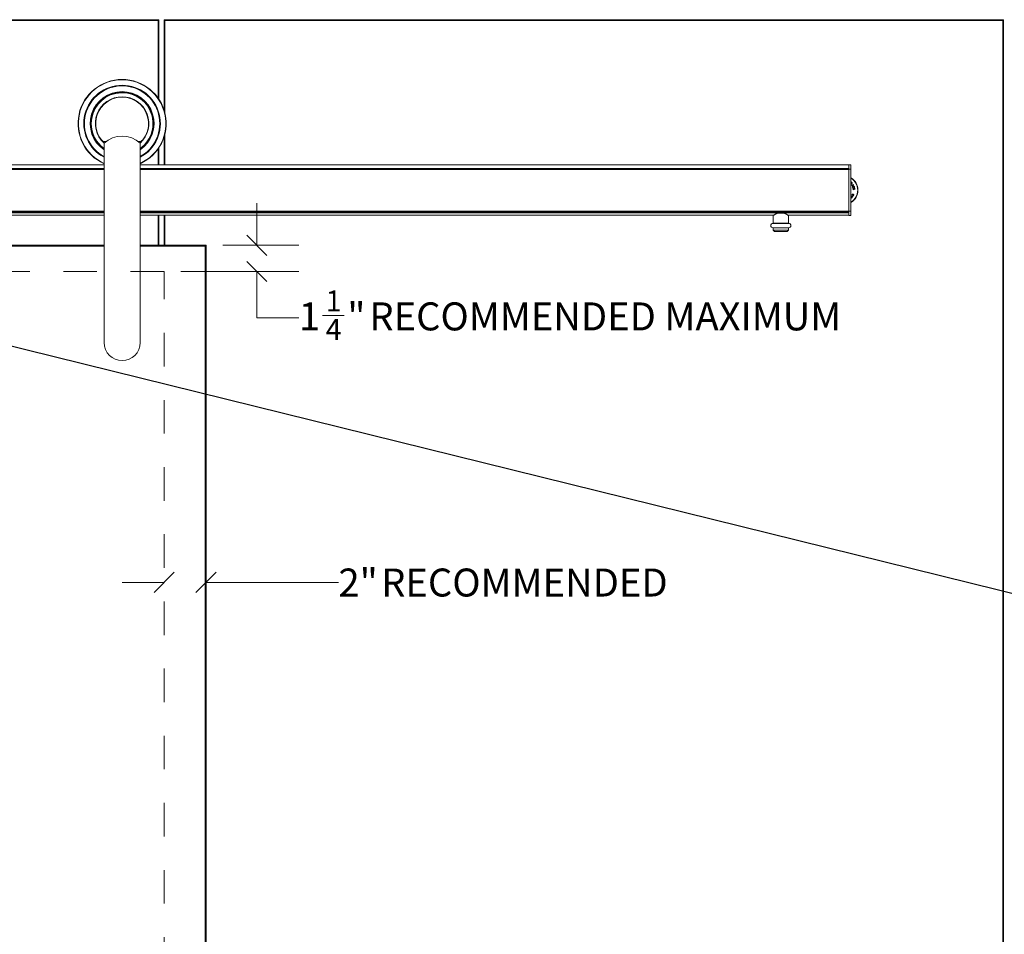
# Model space of a CAD drawing. Units: inches. Extents: x 0.3 to 16.7, y 0.2 to 10.7.
# Drawn here: x 8.3 to 11.2, y 5.4 to 8.2 of the extents above; entities that cross this region are included whole.
import ezdxf

# ---------------------------------------------------------------- set-up
doc = ezdxf.new("R2010")
doc.units = ezdxf.units.IN
doc.header["$MEASUREMENT"] = 0
doc.linetypes.add('HIDDEN', pattern=[0.075, 0.05, -0.025])
doc.styles.add('SLDTEXTSTYLE0', font='TXT', dxfattribs={"width": 0.75})
doc.dimstyles.new('SLDDIMSTYLE0', dxfattribs={"dimtxt": 0.083333, "dimasz": 0.06, "dimexe": 0, "dimexo": 0.0625, "dimgap": 0.020833, "dimtad": 0, "dimtih": 1, "dimtoh": 1, "dimdec": 6, "dimlfac": 16, "dimrnd": 1e-09, "dimzin": 12, "dimdsep": 46, "dimlunit": 5, "dimtxsty": 'SLDTEXTSTYLE0', "dimblk1": 'OBLIQUE', "dimblk2": 'OBLIQUE', "dimsah": 1, "dimcen": 0.09, "dimadec": 0, "dimazin": 3, "dimtfac": 1, "dimtdec": 3, "dimtmove": 0, "dimatfit": 0, "dimldrblk": 'OBLIQUE', "dimfxl": 0, "dimfrac": 2, "dimtolj": 1, "dimtzin": 12, "dimarcsym": 0})
doc.dimstyles.new('SLDDIMSTYLE1', dxfattribs={"dimtxt": 0.083333, "dimasz": 0.06, "dimexe": 0, "dimexo": 0.0625, "dimgap": 0.020833, "dimtad": 0, "dimtih": 1, "dimtoh": 1, "dimdec": 3, "dimlfac": 16, "dimrnd": 1e-09, "dimzin": 12, "dimdsep": 46, "dimlunit": 5, "dimtxsty": 'SLDTEXTSTYLE0', "dimblk1": 'OBLIQUE', "dimblk2": 'OBLIQUE', "dimsah": 1, "dimcen": 0.09, "dimadec": 0, "dimazin": 3, "dimtfac": 1, "dimtdec": 3, "dimtmove": 0, "dimatfit": 0, "dimldrblk": 'OBLIQUE', "dimfxl": 0, "dimfrac": 2, "dimtolj": 1, "dimtzin": 12, "dimarcsym": 0})
doc.dimstyles.new('SLDDIMSTYLE4', dxfattribs={"dimtxt": 0.18, "dimasz": 0.06, "dimexe": 0, "dimexo": 0.0625, "dimgap": 0, "dimtad": 0, "dimtih": 1, "dimtoh": 1, "dimdec": 0, "dimrnd": 1e-09, "dimzin": 0, "dimdsep": 46, "dimlunit": 5, "dimtxsty": 'Standard', "dimblk1": 'NONE', "dimblk2": 'NONE', "dimsah": 1, "dimcen": 0.09, "dimadec": 0, "dimazin": 0, "dimtfac": 0.06, "dimtdec": 0, "dimtofl": 0, "dimtmove": 0, "dimatfit": 3, "dimldrblk": 'NONE', "dimfxl": 0, "dimfrac": 2, "dimtolj": 1, "dimtzin": 0, "dimarcsym": 0})

# ---------------------------------------------------------------- blocks, each defined once
blk = doc.blocks.new('_Oblique')
at = {"color": 0, "linetype": 'ByBlock', "lineweight": -2}
blk.add_line((-0.5, -0.5), (0.5, 0.5), dxfattribs=at)
blk = doc.blocks.new('_D')
at = {"color": 7, "linetype": 'Continuous', "lineweight": 0}
for p, q in [((8.9952, 7.5), (8.9952, 7.625)), ((8.894, 7.5), (9.1202, 7.5)), ((8.769, 7.4219), (9.1202, 7.4219)), ((8.9952, 7.284), (8.9952, 7.4219)), ((9.1202, 7.284), (8.9952, 7.284)), ((9.1909, 7.2905), (9.2555, 7.2905))]:
    blk.add_line(p, q, dxfattribs=at)
at = {"color": 7, "linetype": 'Continuous', "lineweight": 18, "xscale": 0.06, "yscale": 0.06}
for p, rotation in [((8.9952, 7.5, -0.3125), 270.0000000000004), ((8.9952, 7.4219, -0.3125), 90.0000000000004)]:
    blk.add_blockref('_Oblique', p, dxfattribs=dict(at, rotation=rotation))
at = {"color": 7, "linetype": 'Continuous', "lineweight": 18, "attachment_point": 1, "style": 'SLDTEXTSTYLE0'}
for s, insert, char_height in [('1', (9.2001, 7.3655), 0.0625), ('"', (9.2647, 7.3298), 0.0833), ('RECOMMENDED MAXIMUM', (9.3304, 7.3298), 0.083333), ('1', (9.1202, 7.3298), 0.0833), ('4', (9.2001, 7.2803), 0.0625)]:
    blk.add_mtext(s, dxfattribs=dict(at, insert=insert, char_height=char_height))
blk = doc.blocks.new('_D_1')
at = {"color": 7, "linetype": 'Continuous', "lineweight": 0}
for p, q in [((8.719, 6.4959), (8.594, 6.4959)), ((8.844, 6.4959), (9.2383, 6.4959))]:
    blk.add_line(p, q, dxfattribs=at)
at = {"color": 7, "linetype": 'Continuous', "lineweight": 18, "xscale": 0.06, "yscale": 0.06}
blk.add_blockref('_Oblique', (8.719, 6.4959, -0.3125), dxfattribs=at)
at = {"color": 7, "linetype": 'Continuous', "lineweight": 18, "xscale": 0.06, "yscale": 0.06, "rotation": 180.0000000000004}
blk.add_blockref('_Oblique', (8.844, 6.4959, -0.3125), dxfattribs=at)
at = {"color": 7, "linetype": 'Continuous', "lineweight": 18, "attachment_point": 1, "style": 'SLDTEXTSTYLE0'}
for s, insert, char_height in [('2"', (9.2383, 6.5371), 0.08333), ('RECOMMENDED', (9.3655, 6.5371), 0.083333)]:
    blk.add_mtext(s, dxfattribs=dict(at, insert=insert, char_height=char_height))
blk = doc.blocks.new('_None')

msp = doc.modelspace()

# ---------------------------------------------------------------- linework, layer by layer
at = {"color": 7, "linetype": 'Continuous', "lineweight": 18}
for p, q in [((6.73457606, 8.17192751), (8.70332606, 8.17192751)), ((8.70086543, 8.16946688), (6.73703669, 8.16946688)), ((8.70086543, 8.16946688), (8.70332606, 8.17192751)), ((8.70086543, 7.93885206), (8.70086543, 8.16946688)), ((8.70332606, 8.17192751), (8.70332606, 7.93527464)), ((8.71895106, 8.17192751), (8.72141169, 8.16946688)), ((8.71895106, 8.17192751), (11.21895106, 8.17192751)), ((8.71895106, 7.90277912), (8.71895106, 8.17192751)), ((8.72141169, 8.16946688), (8.72141169, 7.8940925)), ((11.21649043, 8.16946688), (8.72141169, 8.16946688)), ((11.21649043, 8.16946688), (11.21895106, 8.17192751)), ((11.21649043, 2.60161501), (11.21649043, 8.16946688)), ((11.21895106, 8.17192751), (11.21895106, 2.60161501)), ((8.72141169, 7.83126544), (8.72141169, 7.73964747)), ((8.54020106, 7.2100439), (8.54020106, 7.80383501)), ((8.64770106, 7.80383501), (8.64770106, 7.2100439)), ((8.71895106, 7.73964747), (8.71895106, 7.82257882)), ((8.70086543, 7.73964747), (8.70086543, 7.78650588)), ((8.70332606, 7.7900833), (8.70332606, 7.73964747)), ((8.54020106, 7.73964747), (6.89770106, 7.73964747)), ((6.89770106, 7.72724001), (8.54020106, 7.72724001)), ((6.89770106, 7.72661501), (8.54020106, 7.72661501)), ((10.75801356, 7.73964747), (8.64770106, 7.73964747)), ((8.64770106, 7.72724001), (10.75801356, 7.72724001)), ((8.64770106, 7.72661501), (10.75801356, 7.72661501)), ((10.75801356, 7.72826231), (10.75801356, 7.73964747)), ((10.76457606, 7.73964626), (10.75801356, 7.73964626)), ((10.75801356, 7.73964626), (10.75801356, 7.7266138)), ((10.75801356, 7.72823762), (10.75801356, 7.72826231)), ((10.75801356, 7.7266138), (10.76457606, 7.7266138)), ((10.75801356, 7.7266138), (10.75801356, 7.72643635)), ((10.75801356, 7.72599001), (10.75801356, 7.72643195)), ((10.75801356, 7.60207777), (10.75801356, 7.72599001)), ((10.76457606, 7.73964626), (10.76457606, 7.7266138)), ((10.76457606, 7.7266138), (10.76457606, 7.60161622)), ((10.76564288, 7.68882308), (10.76457606, 7.68970255)), ((10.76562828, 7.68881531), (10.76457606, 7.68968276)), ((10.76457606, 7.68850836), (10.76505187, 7.68811611)), ((10.76457606, 7.68848857), (10.76504703, 7.6881003)), ((10.7664922, 7.68790389), (10.76457606, 7.68622051)), ((10.76649753, 7.68788824), (10.76457606, 7.68620018)), ((10.76457606, 7.68500482), (10.76468288, 7.68509866)), ((10.76457606, 7.68498449), (10.76468148, 7.68507711)), ((10.76508897, 7.68463642), (10.76457606, 7.68219448)), ((10.76507245, 7.68463208), (10.76457606, 7.68226878)), ((10.76468288, 7.68509866), (10.76468148, 7.68507711)), ((10.76468148, 7.68507711), (10.76507245, 7.68463208)), ((10.76468288, 7.68509866), (10.76508897, 7.68463642)), ((10.76505187, 7.68811611), (10.76504703, 7.6881003)), ((10.76504703, 7.6881003), (10.76510338, 7.68810573)), ((10.76505187, 7.68811611), (10.76509562, 7.68812032)), ((10.76508897, 7.68463642), (10.76507245, 7.68463208)), ((10.76509562, 7.68812032), (10.7656325, 7.68877156)), ((10.76509562, 7.68812032), (10.76510338, 7.68810573)), ((10.76510338, 7.68810573), (10.76564831, 7.68876672)), ((10.7652469, 7.68095484), (10.76591829, 7.68404287)), ((10.76525903, 7.68093875), (10.76592913, 7.68402081)), ((10.76643291, 7.68663611), (10.76535755, 7.68569138)), ((10.76535755, 7.68569138), (10.76578414, 7.68520425)), ((10.76535755, 7.68569138), (10.76537909, 7.68568997)), ((10.76643151, 7.68661455), (10.76537909, 7.68568997)), ((10.76537909, 7.68568997), (10.76579557, 7.68521437)), ((10.76562828, 7.68881531), (10.76564288, 7.68882308)), ((10.7656325, 7.68877156), (10.76562828, 7.68881531)), ((10.7656325, 7.68877156), (10.76564831, 7.68876672)), ((10.76564831, 7.68876672), (10.76564288, 7.68882308)), ((10.76578414, 7.68520425), (10.76579557, 7.68521437)), ((10.76591829, 7.68404287), (10.76592913, 7.68402081)), ((10.76643291, 7.68663611), (10.76643151, 7.68661455)), ((10.7668489, 7.68613946), (10.76643151, 7.68661455)), ((10.76686037, 7.68614954), (10.76643291, 7.68663611)), ((10.76654869, 7.68790024), (10.7664922, 7.68790389)), ((10.76649753, 7.68788824), (10.7664922, 7.68790389)), ((10.76654138, 7.68788541), (10.76649753, 7.68788824)), ((10.76654138, 7.68788541), (10.76654869, 7.68790024)), ((10.76754005, 7.68674696), (10.76654138, 7.68788541)), ((10.76755164, 7.68675692), (10.76654869, 7.68790024)), ((10.76686037, 7.68614954), (10.7668489, 7.68613946)), ((10.7668788, 7.68504781), (10.76686877, 7.68505932)), ((10.76754005, 7.68674696), (10.76755164, 7.68675692)), ((10.767556, 7.68427773), (10.76756615, 7.68426631)), ((10.76457606, 7.68167866), (10.76520984, 7.68095724)), ((10.76457606, 7.68165552), (10.76520254, 7.68094241)), ((10.76520984, 7.68095724), (10.76520254, 7.68094241)), ((10.76520254, 7.68094241), (10.76525903, 7.68093875)), ((10.76520984, 7.68095724), (10.7652469, 7.68095484)), ((10.7652469, 7.68095484), (10.76525903, 7.68093875)), ((10.76576006, 7.68023501), (10.76574466, 7.68018055)), ((10.76576108, 7.68018247), (10.76574466, 7.68018055)), ((10.76574466, 7.68018055), (10.766225, 7.67932117)), ((10.77165096, 7.68101522), (10.76576006, 7.68023501)), ((10.76577203, 7.68022118), (10.76576006, 7.68023501)), ((10.76577203, 7.68022118), (10.76576108, 7.68018247)), ((10.76576108, 7.68018247), (10.76623524, 7.67933415)), ((10.77164984, 7.68099967), (10.76577203, 7.68022118)), ((10.76623524, 7.67933415), (10.766225, 7.67932117)), ((10.766225, 7.67932117), (10.76627946, 7.67930576)), ((10.76623524, 7.67933415), (10.76628052, 7.67932134)), ((10.76627946, 7.67930576), (10.76757185, 7.67948714)), ((10.76628052, 7.67932134), (10.76627946, 7.67930576)), ((10.76628052, 7.67932134), (10.76758008, 7.67950371)), ((10.76758008, 7.67950371), (10.76757185, 7.67948714)), ((10.76757185, 7.67948714), (10.76868484, 7.67749591)), ((10.76758008, 7.67950371), (10.7687033, 7.67749418)), ((10.76784935, 7.67649708), (10.76783394, 7.67644262)), ((10.76785036, 7.67644455), (10.76783394, 7.67644262)), ((10.76783394, 7.67644262), (10.76831428, 7.67558325)), ((10.76868484, 7.67749591), (10.76784935, 7.67649708)), ((10.76786316, 7.67648979), (10.76784935, 7.67649708)), ((10.76786316, 7.67648979), (10.76785036, 7.67644455)), ((10.76785036, 7.67644455), (10.76832453, 7.67559622)), ((10.7687033, 7.67749418), (10.76786316, 7.67648979)), ((10.76832453, 7.67559622), (10.76831428, 7.67558325)), ((10.76831428, 7.67558325), (10.76836874, 7.67556784)), ((10.76832453, 7.67559622), (10.76836325, 7.67558527)), ((10.76836325, 7.67558527), (10.77210966, 7.68017703)), ((10.76836325, 7.67558527), (10.76836874, 7.67556784)), ((10.76836874, 7.67556784), (10.77212349, 7.68016982)), ((10.77086147, 7.68002385), (10.7685223, 7.6796584)), ((10.7685223, 7.6796584), (10.7693287, 7.67821568)), ((10.7685223, 7.6796584), (10.76854634, 7.6796467)), ((10.77082329, 7.68000242), (10.76854634, 7.6796467)), ((10.76854634, 7.6796467), (10.76933128, 7.67824235)), ((10.7687033, 7.67749418), (10.76868484, 7.67749591)), ((10.76921043, 7.67253723), (10.7691959, 7.67253252)), ((10.7693287, 7.67821568), (10.77086147, 7.68002385)), ((10.7693287, 7.67821568), (10.76933128, 7.67824235)), ((10.76933128, 7.67824235), (10.77082329, 7.68000242)), ((10.77010804, 7.67283599), (10.77012259, 7.67284065)), ((10.77020983, 7.67264658), (10.77010804, 7.67283599)), ((10.77017171, 7.66975331), (10.77013694, 7.66970865)), ((10.77013694, 7.66970865), (10.77024186, 7.66886665)), ((10.77015288, 7.66970426), (10.77013694, 7.66970865)), ((10.77017987, 7.66973894), (10.77015288, 7.66970426)), ((10.77015288, 7.66970426), (10.77025623, 7.66887482)), ((10.77565263, 7.67043628), (10.77017171, 7.66975331)), ((10.77017987, 7.66973894), (10.77017171, 7.66975331)), ((10.77564824, 7.67042034), (10.77017987, 7.66973894)), ((10.77025623, 7.66887482), (10.77024186, 7.66886665)), ((10.77024186, 7.66886665), (10.77028653, 7.66883188)), ((10.77025623, 7.66887482), (10.77029091, 7.66884782)), ((10.77028653, 7.66883188), (10.7727728, 7.66914169)), ((10.77029091, 7.66884782), (10.77028653, 7.66883188)), ((10.77029091, 7.66884782), (10.77280734, 7.66916139)), ((10.77034152, 7.67088881), (10.77134485, 7.67122335)), ((10.77034405, 7.67090575), (10.77034152, 7.67088881)), ((10.77034405, 7.67090575), (10.77133402, 7.67123584)), ((10.77059832, 7.66632972), (10.7705685, 7.66624534)), ((10.7705685, 7.66624534), (10.7707239, 7.66499823)), ((10.7705841, 7.66624365), (10.7705685, 7.66624534)), ((10.7706119, 7.66632232), (10.7705841, 7.66624365)), ((10.7705841, 7.66624365), (10.77073827, 7.6650064)), ((10.7727728, 7.66914169), (10.77059832, 7.66632972)), ((10.7706119, 7.66632232), (10.77059832, 7.66632972)), ((10.77280734, 7.66916139), (10.7706119, 7.66632232)), ((10.77073827, 7.6650064), (10.7707239, 7.66499823)), ((10.7707239, 7.66499823), (10.77076856, 7.66496346)), ((10.77073827, 7.6650064), (10.77076578, 7.66498498)), ((10.77076578, 7.66498498), (10.77340169, 7.66843583)), ((10.77076578, 7.66498498), (10.77076856, 7.66496346)), ((10.77076856, 7.66496346), (10.77340399, 7.66841367)), ((10.77086147, 7.68002385), (10.77082329, 7.68000242)), ((10.77103911, 7.67625029), (10.77103422, 7.67626476)), ((10.77133402, 7.67123584), (10.77135028, 7.67126831)), ((10.77133402, 7.67123584), (10.77134485, 7.67122335)), ((10.77134485, 7.67122335), (10.7713702, 7.67127396)), ((10.77135028, 7.67126831), (10.7713702, 7.67127396)), ((10.77136185, 7.67527728), (10.77136667, 7.67526278)), ((10.77164984, 7.68099967), (10.77165096, 7.68101522)), ((10.77169518, 7.68098684), (10.77164984, 7.68099967)), ((10.77170542, 7.68099981), (10.77165096, 7.68101522)), ((10.77169518, 7.68098684), (10.77170542, 7.68099981)), ((10.77212248, 7.68022235), (10.77169518, 7.68098684)), ((10.7721389, 7.68022428), (10.77170542, 7.68099981)), ((10.77210966, 7.68017703), (10.77212248, 7.68022235)), ((10.77210966, 7.68017703), (10.77212349, 7.68016982)), ((10.77212248, 7.68022235), (10.7721389, 7.68022428)), ((10.77212349, 7.68016982), (10.7721389, 7.68022428)), ((10.77280734, 7.66916139), (10.7727728, 7.66914169)), ((10.77340169, 7.66843583), (10.77340399, 7.66841367)), ((10.77340169, 7.66843583), (10.77620375, 7.666018)), ((10.77340399, 7.66841367), (10.77620594, 7.66599594)), ((10.77377347, 7.6720744), (10.77375405, 7.67206686)), ((10.77375405, 7.67206686), (10.77380562, 7.67204178)), ((10.77376186, 7.66928033), (10.77575928, 7.66952922)), ((10.77603202, 7.6672885), (10.77376186, 7.66928033)), ((10.77376186, 7.66928033), (10.77379749, 7.66926938)), ((10.7738116, 7.6722574), (10.77377347, 7.6720744)), ((10.77377347, 7.6720744), (10.7738067, 7.67205823)), ((10.77379749, 7.66926938), (10.77576745, 7.66951485)), ((10.77604361, 7.66729865), (10.77379749, 7.66926938)), ((10.77380562, 7.67204178), (10.77480815, 7.67237521)), ((10.7738067, 7.67205823), (10.77380562, 7.67204178)), ((10.7738067, 7.67205823), (10.77479583, 7.67238721)), ((10.77382871, 7.67407354), (10.77381429, 7.67406851)), ((10.77472653, 7.67437167), (10.77474097, 7.67437663)), ((10.77479583, 7.67238721), (10.77480815, 7.67237521)), ((10.77564824, 7.67042034), (10.77565263, 7.67043628)), ((10.77568292, 7.67039335), (10.77564824, 7.67042034)), ((10.7756973, 7.67040151), (10.77565263, 7.67043628)), ((10.77568292, 7.67039335), (10.7756973, 7.67040151)), ((10.77578628, 7.66956391), (10.77568292, 7.67039335)), ((10.77580222, 7.66955952), (10.7756973, 7.67040151)), ((10.77575928, 7.66952922), (10.77578628, 7.66956391)), ((10.77575928, 7.66952922), (10.77576745, 7.66951485)), ((10.77576745, 7.66951485), (10.77580222, 7.66955952)), ((10.77578628, 7.66956391), (10.77580222, 7.66955952)), ((10.77603202, 7.6672885), (10.77604361, 7.66729865)), ((10.77607851, 7.6672187), (10.77603202, 7.6672885)), ((10.77609322, 7.66722417), (10.77604361, 7.66729865)), ((10.77607851, 7.6672187), (10.77609322, 7.66722417)), ((10.77622477, 7.66604499), (10.77607851, 7.6672187)), ((10.7762407, 7.6660406), (10.77609322, 7.66722417)), ((10.77620375, 7.666018), (10.77622477, 7.66604499)), ((10.77620375, 7.666018), (10.77620594, 7.66599594)), ((10.77620594, 7.66599594), (10.7762407, 7.6660406)), ((10.77622477, 7.66604499), (10.7762407, 7.6660406)), ((10.76482872, 7.64685996), (10.76457606, 7.64655013)), ((10.76483656, 7.64684541), (10.76457606, 7.64652597)), ((10.76457606, 7.64560243), (10.76717607, 7.64093971)), ((10.76457606, 7.64557107), (10.76716762, 7.6409235)), ((10.76476444, 7.63975771), (10.76457606, 7.63960625)), ((10.76476829, 7.63974121), (10.76457606, 7.63958666)), ((10.76457606, 7.63842411), (10.76533679, 7.63903573)), ((10.76457606, 7.63840452), (10.76535129, 7.63902779)), ((10.76481448, 7.63974658), (10.76476444, 7.63975771)), ((10.76476829, 7.63974121), (10.76476444, 7.63975771)), ((10.76480593, 7.63973284), (10.76476829, 7.63974121)), ((10.76480593, 7.63973284), (10.76481448, 7.63974658)), ((10.76534031, 7.63906817), (10.76480593, 7.63973284)), ((10.76535618, 7.63907281), (10.76481448, 7.63974658)), ((10.76488505, 7.64686569), (10.76482872, 7.64685996)), ((10.76483656, 7.64684541), (10.76482872, 7.64685996)), ((10.76488344, 7.64685017), (10.76483656, 7.64684541)), ((10.76488344, 7.64685017), (10.76488505, 7.64686569)), ((10.77053346, 7.64505671), (10.76488344, 7.64685017)), ((10.77054764, 7.64506823), (10.76488505, 7.64686569)), ((10.76533679, 7.63903573), (10.76534031, 7.63906817)), ((10.76533679, 7.63903573), (10.76535129, 7.63902779)), ((10.76534031, 7.63906817), (10.76535618, 7.63907281)), ((10.76535129, 7.63902779), (10.76535618, 7.63907281)), ((10.76548553, 7.64574571), (10.76551951, 7.6457181)), ((10.76548553, 7.64574571), (10.76773158, 7.64498601)), ((10.76668675, 7.64370479), (10.76548553, 7.64574571)), ((10.76668878, 7.64373145), (10.76551951, 7.6457181)), ((10.76551951, 7.6457181), (10.76770583, 7.64497859)), ((10.76773158, 7.64498601), (10.76668675, 7.64370479)), ((10.76668675, 7.64370479), (10.76668878, 7.64373145)), ((10.76770583, 7.64497859), (10.76668878, 7.64373145)), ((10.76768379, 7.65137593), (10.7670618, 7.65013932)), ((10.7670618, 7.65013932), (10.76707958, 7.65008559)), ((10.76707829, 7.65013811), (10.7670618, 7.65013932)), ((10.76769735, 7.65136891), (10.76707829, 7.65013811)), ((10.76707829, 7.65013811), (10.76709209, 7.65009639)), ((10.76709209, 7.65009639), (10.76707958, 7.65008559)), ((10.76707958, 7.65008559), (10.77201334, 7.64760427)), ((10.76709209, 7.65009639), (10.77201455, 7.64762075)), ((10.76717607, 7.64093971), (10.76716762, 7.6409235)), ((10.76716762, 7.6409235), (10.76722395, 7.64092922)), ((10.76717607, 7.64093971), (10.76721611, 7.64094377)), ((10.76717757, 7.64288545), (10.7686329, 7.64467005)), ((10.76717757, 7.64288545), (10.76719601, 7.6428839)), ((10.76782572, 7.64174398), (10.76717757, 7.64288545)), ((10.76719601, 7.6428839), (10.76863809, 7.64465224)), ((10.76784059, 7.64174872), (10.76719601, 7.6428839)), ((10.76721611, 7.64094377), (10.76783048, 7.64169715)), ((10.76721611, 7.64094377), (10.76722395, 7.64092922)), ((10.76722395, 7.64092922), (10.76784632, 7.6416924)), ((10.76769735, 7.65136891), (10.76768379, 7.65137593)), ((10.76773158, 7.64498601), (10.76770583, 7.64497859)), ((10.76782572, 7.64174398), (10.76784059, 7.64174872)), ((10.76783048, 7.64169715), (10.76782572, 7.64174398)), ((10.76783048, 7.64169715), (10.76784632, 7.6416924)), ((10.76784632, 7.6416924), (10.76784059, 7.64174872)), ((10.76827706, 7.65050549), (10.76850699, 7.65096267)), ((10.76827706, 7.65050549), (10.76829757, 7.65051227)), ((10.76939838, 7.64994155), (10.76827706, 7.65050549)), ((10.76829757, 7.65051227), (10.76852053, 7.65095559)), ((10.76939158, 7.64996206), (10.76829757, 7.65051227)), ((10.76850699, 7.65096267), (10.76852053, 7.65095559)), ((10.7686329, 7.64467005), (10.76863809, 7.64465224)), ((10.7686329, 7.64467005), (10.76987638, 7.64425853)), ((10.76863809, 7.64465224), (10.76987468, 7.64424301)), ((10.76939807, 7.6514), (10.76939121, 7.65138635)), ((10.76961362, 7.65040523), (10.76939158, 7.64996206)), ((10.76939838, 7.64994155), (10.76939158, 7.64996206)), ((10.76962731, 7.65039846), (10.76939838, 7.64994155)), ((10.76962731, 7.65039846), (10.76961362, 7.65040523)), ((10.76981529, 7.65233759), (10.76982212, 7.65235127)), ((10.76987638, 7.64425853), (10.76987468, 7.64424301)), ((10.76987468, 7.64424301), (10.769931, 7.64424873)), ((10.76987638, 7.64425853), (10.76992316, 7.64426329)), ((10.76992316, 7.64426329), (10.77053753, 7.64501666)), ((10.76992316, 7.64426329), (10.769931, 7.64424873)), ((10.769931, 7.64424873), (10.77055337, 7.64501191)), ((10.77020767, 7.64953453), (10.77063903, 7.65039224)), ((10.77020767, 7.64953453), (10.77022817, 7.64954132)), ((10.77163644, 7.64881597), (10.77020767, 7.64953453)), ((10.77022817, 7.64954132), (10.77065252, 7.65038506)), ((10.77162965, 7.64883648), (10.77022817, 7.64954132)), ((10.77043121, 7.65143608), (10.770443, 7.65146628)), ((10.77053346, 7.64505671), (10.77054764, 7.64506823)), ((10.77053753, 7.64501666), (10.77053346, 7.64505671)), ((10.77053753, 7.64501666), (10.77055337, 7.64501191)), ((10.77055337, 7.64501191), (10.77054764, 7.64506823)), ((10.77063903, 7.65039224), (10.77065252, 7.65038506)), ((10.77205313, 7.6496801), (10.77162965, 7.64883648)), ((10.77163644, 7.64881597), (10.77162965, 7.64883648)), ((10.77206692, 7.64967352), (10.77163644, 7.64881597)), ((10.77174017, 7.65080351), (10.77173342, 7.6507898)), ((10.77201334, 7.64760427), (10.77206708, 7.64762204)), ((10.77201455, 7.64762075), (10.77201334, 7.64760427)), ((10.77201455, 7.64762075), (10.77205627, 7.64763455)), ((10.77205627, 7.64763455), (10.7728912, 7.64929469)), ((10.77205627, 7.64763455), (10.77206708, 7.64762204)), ((10.77206708, 7.64762204), (10.77290497, 7.64928808)), ((10.77219798, 7.65171326), (10.77220487, 7.65172691)), ((10.7728912, 7.64929469), (10.77290497, 7.64928808)), ((6.89770106, 7.59927556), (8.54020106, 7.59927556)), ((8.64770106, 7.59927556), (10.75801356, 7.59927556)), ((10.56564344, 7.59586131), (10.54563368, 7.59586131)), ((10.75801356, 7.60171543), (10.75801356, 7.60207777)), ((10.75801356, 7.60171543), (10.75801356, 7.60161622)), ((10.75801356, 7.5997211), (10.75801356, 7.60171543)), ((10.75801356, 7.60161622), (10.76457606, 7.60161622)), ((10.75801356, 7.60161622), (10.75801356, 7.58858376)), ((10.75801356, 7.59968709), (10.75801356, 7.5997211)), ((10.75801356, 7.59637064), (10.75801356, 7.59639383)), ((10.75801356, 7.58997228), (10.75801356, 7.59637064)), ((10.76457606, 7.60161622), (10.76457606, 7.58858376)), ((6.89770106, 7.58994448), (8.54020106, 7.58994448)), ((8.64770106, 7.58994448), (10.53517701, 7.58994448)), ((8.70086543, 7.5000439), (8.70086543, 7.58994448)), ((8.70332606, 7.58994448), (8.70332606, 7.5000439)), ((8.71895106, 7.5000439), (8.71895106, 7.58994448)), ((8.72141169, 7.58994448), (8.72141169, 7.5000439)), ((10.57898231, 7.56533497), (10.53229481, 7.56533497)), ((10.53323231, 7.5886221), (10.53323231, 7.56578808)), ((10.57609878, 7.58994448), (10.75801356, 7.58994448)), ((10.57804481, 7.56578808), (10.57804481, 7.5886221)), ((10.75801356, 7.58996207), (10.75801356, 7.58997228)), ((10.75801356, 7.58858376), (10.76457606, 7.58858376)), ((10.53229481, 7.55220997), (10.57898231, 7.55220997)), ((10.53323231, 7.55175687), (10.53323231, 7.54511131)), ((10.53323231, 7.54511131), (10.53716981, 7.54117381)), ((10.57804481, 7.54511131), (10.53323231, 7.54511131)), ((10.57410731, 7.54117381), (10.53716981, 7.54117381)), ((10.57410731, 7.54117381), (10.57804481, 7.54511131)), ((10.57804481, 7.54511131), (10.57804481, 7.55175687)), ((6.89770106, 7.5000439), (8.54020106, 7.5000439)), ((8.54020106, 7.49758327), (6.89770106, 7.49758327)), ((8.64770106, 7.5000439), (8.84395106, 7.5000439)), ((8.84149043, 7.49758327), (8.64770106, 7.49758327)), ((8.84395106, 7.5000439), (8.84149043, 7.49758327)), ((8.84149043, 2.56500453), (8.84149043, 7.49758327)), ((8.84395106, 7.5000439), (8.84395106, 2.5625439))]:
    msp.add_line(p, q, dxfattribs=at)
at = {"color": 8, "linetype": 'Continuous', "lineweight": 18}
for p, q in [((6.89770106, 7.72826231), (8.54020106, 7.72826231)), ((6.89770106, 7.72705695), (8.54020106, 7.72705695)), ((6.89770106, 7.72599001), (8.54020106, 7.72599001)), ((8.64770106, 7.72826231), (10.75801356, 7.72826231)), ((8.64770106, 7.72705695), (10.75801356, 7.72705695)), ((8.64770106, 7.72599001), (10.75801356, 7.72599001)), ((6.89770106, 7.60207777), (8.54020106, 7.60207777)), ((6.89770106, 7.60171543), (8.54020106, 7.60171543)), ((6.89770106, 7.5997211), (8.54020106, 7.5997211)), ((6.89770106, 7.59705364), (8.54020106, 7.59705364)), ((6.89770106, 7.59637064), (8.54020106, 7.59637064)), ((8.64770106, 7.60207777), (10.75801356, 7.60207777)), ((8.64770106, 7.60171543), (10.75801356, 7.60171543)), ((8.64770106, 7.5997211), (10.75801356, 7.5997211)), ((8.64770106, 7.59705364), (10.75801356, 7.59705364)), ((8.64770106, 7.59637064), (10.75801356, 7.59637064)), ((6.89770106, 7.58997228), (8.54020106, 7.58997228)), ((8.64770106, 7.58997228), (10.5352152, 7.58997228)), ((10.53323231, 7.56578808), (10.55563856, 7.56578808)), ((10.55563856, 7.56578808), (10.57804481, 7.56578808)), ((10.57606192, 7.58997228), (10.75801356, 7.58997228)), ((10.55563856, 7.55175687), (10.53323231, 7.55175687)), ((10.57804481, 7.55175687), (10.55563856, 7.55175687))]:
    msp.add_line(p, q, dxfattribs=at)
at = {"color": 7, "linetype": 'HIDDEN', "lineweight": 18}
for p, q in [((8.71895106, 7.42192751), (6.71895106, 7.42192751)), ((8.71895106, 2.53911501), (8.71895106, 7.42192751))]:
    msp.add_line(p, q, dxfattribs=at)
at = {"color": 7, "linetype": 'Continuous', "lineweight": 18}
for centre, radius, start, end in [((8.59395106, 7.86267897), 0.13127461, 90, 245.82989606), ((8.59395106, 7.86267897), 0.13029035, 90, 245.63549787), ((8.59395106, 7.86267897), 0.1140502, 90, 241.8823427), ((8.59395106, 7.86267897), 0.11331201, 90, 241.68270504), ((8.59395106, 7.86267897), 0.11318898, 298.35085777, 241.64914223), ((8.59395106, 7.86267897), 0.11308134, 298.38029005, 241.61970995), ((8.59395106, 7.86267897), 0.13127461, 294.17010394, 90), ((8.59395106, 7.86267897), 0.13029035, 294.36450213, 90), ((8.59395106, 7.86267897), 0.1140502, 298.1176573, 90), ((8.59395106, 7.86267897), 0.11331201, 298.31729496, 90), ((8.59395106, 7.86267897), 0.11234315, 298.58388132, 241.41611868), ((8.59395106, 7.86267897), 0.1121494, 298.63782704, 241.36217296), ((8.59395106, 7.86267897), 0.09509716, 304.41697509, 235.58302491), ((8.59395106, 7.86267897), 0.09490341, 304.49715677, 235.50284323), ((8.59395106, 7.86267897), 0.09416522, 304.80639707, 235.19360293), ((8.59395106, 7.86267897), 0.09405758, 304.85199202, 235.14800798), ((8.59395106, 7.86267897), 0.09282726, 305.3825206, 180), ((8.59395106, 7.86267897), 0.09184301, 305.81978959, 180), ((8.59395106, 7.86267897), 0.07972441, 90, 227.60813517), ((8.59395106, 7.86267897), 0.07874016, 321.52676277, 218.47323723), ((8.59395106, 7.86267897), 0.07972441, 312.39186483, 90), ((8.59395106, 7.86267897), 0.09282726, 180, 234.6174794), ((8.59395106, 7.86267897), 0.09184301, 180, 234.18021041), ((8.59395106, 7.86267897), 0.07874016, 218.47323723, 227.64486148), ((8.54209172, 7.82146772), 0.0125, 218.47323723, 304.90664758), ((8.59395106, 7.74713886), 0.078125, 46.52800069, 133.47199931), ((8.6458104, 7.82146772), 0.0125, 235.09335242, 321.52676277), ((8.59395106, 7.86267897), 0.07874016, 312.35513852, 321.52676277), ((10.74238856, 7.66411501), 0.04292899, 301.12065234, 58.87934766), ((10.77383809, 7.65340391), 0.00412951, 244.38986567, 244.6018198), ((10.53229481, 7.55877247), 0.0065625, 90, 270), ((10.53385731, 7.56578808), 0.000625, 180, 226.46653195), ((10.57741981, 7.56578808), 0.000625, 313.53346805, 0), ((10.57898231, 7.55877247), 0.0065625, 270, 90), ((10.53385731, 7.55175687), 0.000625, 133.53346805, 180), ((10.57741981, 7.55175687), 0.000625, 0, 46.46653195), ((8.59395106, 7.2100439), 0.05375, 180, 0)]:
    msp.add_arc(centre, radius, start, end, dxfattribs=at)
at = {"color": 8, "linetype": 'Continuous', "lineweight": 18}
for centre, radius, start, end in [((8.59395106, 7.86267897), 0.11342011, 90, 241.71212718), ((8.59395106, 7.86267897), 0.11342011, 298.28787282, 90), ((10.74238856, 7.66411501), 0.04266483, 0, 58.66493281), ((10.74238856, 7.66411501), 0.0421649, 301.74958742, 58.25041258), ((10.74238856, 7.66411501), 0.04266483, 301.33506719, 0)]:
    msp.add_arc(centre, radius, start, end, dxfattribs=at)
at = {"color": 7, "linetype": 'Continuous', "lineweight": 18}
for points, knots in [([(10.76578414, 7.68520425), (10.76587538, 7.68511333), (10.76602123, 7.68496801), (10.7662861, 7.68485893), (10.76651347, 7.68485167), (10.7667184, 7.68492365), (10.76682609, 7.68500701), (10.7668788, 7.68504781)], [0, 0, 0, 0, 0.3062833034, 0.4895822617, 0.6740482628, 0.8404727937, 1, 1, 1, 1]), ([(10.76579557, 7.68521437), (10.76588553, 7.68512463), (10.76602881, 7.68498169), (10.76628857, 7.68487438), (10.76651058, 7.68486691), (10.76671121, 7.6849374), (10.76681678, 7.68501909), (10.76686877, 7.68505932)], [0, 0, 0, 0, 0.3080002066, 0.4905617062, 0.6743041991, 0.8396176028, 1, 1, 1, 1]), ([(10.76591829, 7.68404287), (10.76608659, 7.68398062), (10.76641982, 7.68385735), (10.76694306, 7.68391073), (10.76731691, 7.68408529), (10.76749787, 7.68423094), (10.767556, 7.68427773)], [0, 0, 0, 0, 0.30419351482, 0.60232779293, 0.87223474305, 1, 1, 1, 1]), ([(10.76592913, 7.68402081), (10.76609845, 7.68396039), (10.76642867, 7.68384255), (10.7669473, 7.68389708), (10.76732143, 7.68406963), (10.76750583, 7.68421783), (10.76756615, 7.68426631)], [0, 0, 0, 0, 0.3049766372, 0.5947784939, 0.8674432313, 1, 1, 1, 1]), ([(10.76686877, 7.68505932), (10.76693759, 7.68513126), (10.76705263, 7.68525149), (10.76712006, 7.6854778), (10.76710981, 7.68570065), (10.76701632, 7.68593122), (10.76690484, 7.68606987), (10.7668489, 7.68613946)], [0, 0, 0, 0, 0.2408259735, 0.4025108485, 0.5640655285, 0.7812144868, 1, 1, 1, 1]), ([(10.7668788, 7.68504781), (10.76694761, 7.68511953), (10.767064, 7.68524085), (10.76713476, 7.68547014), (10.7671264, 7.68569808), (10.76703229, 7.68593525), (10.76691826, 7.68607738), (10.76686037, 7.68614954)], [0, 0, 0, 0, 0.2360116134, 0.3991823734, 0.5622538833, 0.7777433651, 1, 1, 1, 1]), ([(10.767556, 7.68427773), (10.76767929, 7.68440682), (10.76793887, 7.68467862), (10.76810541, 7.68521176), (10.76808734, 7.68575652), (10.76789753, 7.686281), (10.76766454, 7.6865847), (10.76754005, 7.68674696)], [0, 0, 0, 0, 0.192277471, 0.4048453046, 0.5853534226, 0.7784525508, 1, 1, 1, 1]), ([(10.76756615, 7.68426631), (10.76768946, 7.68439526), (10.76795057, 7.68466828), (10.76812014, 7.6852044), (10.76810356, 7.68575461), (10.76791318, 7.68628532), (10.76767767, 7.68659251), (10.76755164, 7.68675692)], [0, 0, 0, 0, 0.190604734, 0.4035696163, 0.5843115695, 0.7775253975, 1, 1, 1, 1]), ([(10.77103422, 7.67626476), (10.77070817, 7.67611528), (10.77005249, 7.67581469), (10.76938792, 7.67497977), (10.76903482, 7.67402127), (10.76902507, 7.67318082), (10.76915297, 7.67269544), (10.7691959, 7.67253252)], [0, 0, 0, 0, 0.2313900849, 0.4653200562, 0.672724722, 0.8901479866, 1, 1, 1, 1]), ([(10.77103911, 7.67625029), (10.77071303, 7.67610061), (10.77005923, 7.6758005), (10.76939868, 7.67496711), (10.76904908, 7.67401318), (10.76904114, 7.67317881), (10.76916809, 7.6726977), (10.76921043, 7.67253723)], [0, 0, 0, 0, 0.2326228965, 0.4664252799, 0.6738704862, 0.8912230047, 1, 1, 1, 1]), ([(10.7691959, 7.67253252), (10.76925734, 7.67236836), (10.7693803, 7.67203979), (10.76971656, 7.67144403), (10.77009525, 7.6711076), (10.77034152, 7.67088881)], [0, 0, 0, 0, 0.2588102242, 0.5179898337, 1, 1, 1, 1]), ([(10.76921043, 7.67253723), (10.76927189, 7.67237307), (10.7693949, 7.67204451), (10.76972887, 7.67145412), (10.77010256, 7.67112102), (10.77034405, 7.67090575)], [0, 0, 0, 0, 0.2610381427, 0.5224524544, 1, 1, 1, 1]), ([(10.77010804, 7.67283599), (10.77005614, 7.67308259), (10.76995398, 7.67356807), (10.770158, 7.6742627), (10.77054395, 7.67481488), (10.77097924, 7.67512566), (10.77127125, 7.67524137), (10.77136185, 7.67527728)], [0, 0, 0, 0, 0.2457845436, 0.4838615872, 0.6896576305, 0.9037081354, 1, 1, 1, 1]), ([(10.77012259, 7.67284065), (10.77007111, 7.67308507), (10.76996969, 7.67356658), (10.77017186, 7.67425559), (10.77055462, 7.67480357), (10.7709866, 7.67511205), (10.77127654, 7.67522704), (10.77136667, 7.67526278)], [0, 0, 0, 0, 0.2455409887, 0.483709675, 0.6893933451, 0.9034506873, 1, 1, 1, 1]), ([(10.7713702, 7.67127396), (10.77123028, 7.67136845), (10.77082808, 7.6716401), (10.77038762, 7.67218537), (10.77019577, 7.67265972), (10.77012259, 7.67284065)], [0, 0, 0, 0, 0.2480930275, 0.7131986121, 1, 1, 1, 1]), ([(10.77474097, 7.67437663), (10.77459332, 7.67470273), (10.77429058, 7.67537133), (10.77345083, 7.67605911), (10.77248097, 7.67642005), (10.77165372, 7.67643024), (10.77118514, 7.67630507), (10.77103422, 7.67626476)], [0, 0, 0, 0, 0.2311878402, 0.474012961, 0.6837537945, 0.8981443406, 1, 1, 1, 1]), ([(10.77472653, 7.67437167), (10.77457871, 7.67469779), (10.77427649, 7.67536454), (10.77343832, 7.67604831), (10.77247307, 7.67640568), (10.77165195, 7.67641425), (10.77118759, 7.67629001), (10.77103911, 7.67625029)], [0, 0, 0, 0, 0.2324219573, 0.4751816071, 0.6849196897, 0.8992502823, 1, 1, 1, 1]), ([(10.77136185, 7.67527728), (10.77161563, 7.67533206), (10.77211313, 7.67543945), (10.77282694, 7.67523954), (10.77339095, 7.67485363), (10.77368852, 7.67442462), (10.77379839, 7.67414946), (10.77382871, 7.67407354)], [0, 0, 0, 0, 0.2533194159, 0.4966013417, 0.7070997032, 0.9191809361, 1, 1, 1, 1]), ([(10.77136667, 7.67526278), (10.77161843, 7.67531714), (10.77211214, 7.67542375), (10.77282044, 7.6752254), (10.77338016, 7.67484244), (10.77367516, 7.67441672), (10.77378422, 7.67414377), (10.77381429, 7.67406851)], [0, 0, 0, 0, 0.2532832798, 0.4967008224, 0.7071331504, 0.9192472588, 1, 1, 1, 1]), ([(10.77381429, 7.67406851), (10.77389079, 7.67373491), (10.77400516, 7.67323614), (10.77391966, 7.67255371), (10.77380982, 7.6722308), (10.77375405, 7.67206686)], [0, 0, 0, 0, 0.4985731919, 0.745423111, 1, 1, 1, 1]), ([(10.77382871, 7.67407354), (10.77392993, 7.67373507), (10.77404873, 7.67333777), (10.77395675, 7.67294654), (10.77394313, 7.67288862)], [0, 0, 0, 0, 0.85194825551, 1, 1, 1, 1]), ([(10.77479583, 7.67238721), (10.77486145, 7.67271134), (10.77496111, 7.67320367), (10.7748709, 7.67387525), (10.77477498, 7.67420507), (10.77472653, 7.67437167)], [0, 0, 0, 0, 0.4881407463, 0.7414466918, 1, 1, 1, 1]), ([(10.77480815, 7.67237521), (10.77487508, 7.67270175), (10.77497678, 7.67319796), (10.77488664, 7.67387553), (10.77478987, 7.67420844), (10.77474097, 7.67437663)], [0, 0, 0, 0, 0.48777178341, 0.74122636245, 1, 1, 1, 1]), ([(10.76982212, 7.65235127), (10.76965554, 7.6524161), (10.76935451, 7.65253325), (10.76888118, 7.65249631), (10.7684317, 7.65230384), (10.76800177, 7.65192729), (10.76779287, 7.65156508), (10.76768379, 7.65137593)], [0, 0, 0, 0, 0.2012455942, 0.3636716463, 0.5256402663, 0.7522775218, 1, 1, 1, 1]), ([(10.76981529, 7.65233759), (10.76964856, 7.65240234), (10.7693489, 7.6525187), (10.76887915, 7.65247977), (10.76843488, 7.65228735), (10.76801109, 7.65191356), (10.76780469, 7.65155525), (10.76769735, 7.65136891)], [0, 0, 0, 0, 0.2031236313, 0.3650681048, 0.5265370194, 0.7537799746, 1, 1, 1, 1]), ([(10.76850699, 7.65096267), (10.76858271, 7.65109568), (10.76868787, 7.65128042), (10.76890959, 7.65143986), (10.76907912, 7.65148622), (10.76925001, 7.65147015), (10.76934874, 7.65142337), (10.76939807, 7.6514)], [0, 0, 0, 0, 0.3996597447, 0.5550520294, 0.7115931349, 0.8558878685, 1, 1, 1, 1]), ([(10.76852053, 7.65095559), (10.76859629, 7.65108879), (10.76870048, 7.65127198), (10.76891997, 7.65142756), (10.76908389, 7.6514709), (10.76924851, 7.65145423), (10.7693436, 7.651409), (10.76939121, 7.65138635)], [0, 0, 0, 0, 0.4083439885, 0.5616026523, 0.7160099247, 0.8578172644, 1, 1, 1, 1]), ([(10.76939121, 7.65138635), (10.76947782, 7.65133672), (10.76961324, 7.65125912), (10.7697264, 7.6510772), (10.76976599, 7.65089116), (10.76973107, 7.65065672), (10.7696561, 7.65049619), (10.76961362, 7.65040523)], [0, 0, 0, 0, 0.2543542888, 0.3977075933, 0.5413389041, 0.7401175393, 1, 1, 1, 1]), ([(10.76939807, 7.6514), (10.76948699, 7.65134885), (10.76962625, 7.65126874), (10.7697417, 7.65108066), (10.76978166, 7.65088869), (10.76974525, 7.65065087), (10.76966955, 7.65048885), (10.76962731, 7.65039846)], [0, 0, 0, 0, 0.2560332982, 0.4010053021, 0.5462430215, 0.7468342733, 1, 1, 1, 1]), ([(10.77043121, 7.65143608), (10.77040561, 7.65157919), (10.77035961, 7.65183625), (10.7701247, 7.65215254), (10.76992061, 7.6522746), (10.76981529, 7.65233759)], [0, 0, 0, 0, 0.3780297031, 0.6790434362, 1, 1, 1, 1]), ([(10.770443, 7.65146628), (10.7704142, 7.65160941), (10.77035895, 7.65188404), (10.770108, 7.65218519), (10.7699077, 7.65230155), (10.76982212, 7.65235127)], [0, 0, 0, 0, 0.3840268003, 0.7367998564, 1, 1, 1, 1]), ([(10.77219798, 7.65171326), (10.77203249, 7.65177906), (10.77171345, 7.65190592), (10.77119664, 7.65188111), (10.77076071, 7.65171026), (10.77053273, 7.65152055), (10.77043121, 7.65143608)], [0, 0, 0, 0, 0.2775191469, 0.5350273856, 0.7929490052, 1, 1, 1, 1]), ([(10.77220487, 7.65172691), (10.7720395, 7.65179283), (10.77171902, 7.65192058), (10.77119871, 7.65189729), (10.77076522, 7.65172975), (10.77053977, 7.65154541), (10.770443, 7.65146628)], [0, 0, 0, 0, 0.279019708, 0.5407277613, 0.8028589053, 1, 1, 1, 1]), ([(10.77063903, 7.65039224), (10.77071993, 7.65052218), (10.77084373, 7.65072103), (10.77112038, 7.65087656), (10.77135818, 7.65091679), (10.7715692, 7.6508762), (10.77169013, 7.65082479), (10.77174017, 7.65080351)], [0, 0, 0, 0, 0.34035860493, 0.5208489804, 0.70190155945, 0.87664654285, 1, 1, 1, 1]), ([(10.77065252, 7.65038506), (10.77073172, 7.65051261), (10.77085283, 7.65070766), (10.77112334, 7.65086112), (10.77135592, 7.65090121), (10.77156379, 7.65086192), (10.77168323, 7.65081114), (10.77173342, 7.6507898)], [0, 0, 0, 0, 0.3399163491, 0.5198181798, 0.7003105644, 0.8740655723, 1, 1, 1, 1]), ([(10.77173342, 7.6507898), (10.7718229, 7.65073676), (10.77197547, 7.65064634), (10.77212326, 7.65043908), (10.77218193, 7.65022626), (10.77217416, 7.64996142), (10.77209925, 7.64978731), (10.77205313, 7.6496801)], [0, 0, 0, 0, 0.2361428815, 0.4026151548, 0.5693972786, 0.7348477455, 1, 1, 1, 1]), ([(10.77174017, 7.65080351), (10.77182961, 7.65075058), (10.7719836, 7.65065943), (10.77213498, 7.65045053), (10.77219682, 7.6502333), (10.77219054, 7.64996199), (10.77211407, 7.64978355), (10.77206692, 7.64967352)], [0, 0, 0, 0, 0.2318673121, 0.3992450774, 0.5669297363, 0.7329647929, 1, 1, 1, 1]), ([(10.7728912, 7.64929469), (10.77298562, 7.6495337), (10.77315279, 7.6499569), (10.77311381, 7.65061857), (10.77289109, 7.65115443), (10.77254481, 7.65151066), (10.77229512, 7.65165652), (10.77219798, 7.65171326)], [0, 0, 0, 0, 0.2716322204, 0.4809452078, 0.6910595708, 0.8798176804, 1, 1, 1, 1]), ([(10.77290497, 7.64928808), (10.77299998, 7.64952873), (10.77316836, 7.64995521), (10.77312894, 7.65062225), (10.77290412, 7.65116295), (10.7725548, 7.6515225), (10.77230282, 7.65166969), (10.77220487, 7.65172691)], [0, 0, 0, 0, 0.27119349, 0.4806166344, 0.6908332568, 0.8798225809, 1, 1, 1, 1]), ([(10.54563368, 7.59586131), (10.54504734, 7.59560601), (10.54387035, 7.59509353), (10.54222446, 7.5942608), (10.54066382, 7.59340857), (10.53922744, 7.59256614), (10.53791985, 7.59175819), (10.53674789, 7.59100293), (10.53570468, 7.59030778), (10.5348804, 7.58974376), (10.53426687, 7.58931647), (10.53370699, 7.58892202), (10.53328256, 7.58861864), (10.53328607, 7.58862109), (10.53328752, 7.5886221)], [0, 0, 0, 0, 0.0818995028, 0.1644003761, 0.248672992, 0.3335380385, 0.4154305685, 0.4986394839, 0.5825591743, 0.6680276408, 0.7350482489, 0.7968409039, 0.915797483, 1, 1, 1, 1]), ([(10.5779896, 7.5886221), (10.57800485, 7.58861118), (10.57806269, 7.58856975), (10.57769384, 7.58883416), (10.57693208, 7.58937295), (10.57595213, 7.59005059), (10.5749769, 7.59070569), (10.57412348, 7.5912658), (10.57317948, 7.59186815), (10.57205687, 7.59256025), (10.57073407, 7.59333954), (10.56917642, 7.59419575), (10.56749136, 7.59505492), (10.56626099, 7.59559183), (10.56564344, 7.59586131)], [0, 0, 0, 0, 0.0432792898, 0.1641461093, 0.2819812554, 0.4012664342, 0.4654814441, 0.5300495166, 0.5952874637, 0.6608368968, 0.7441210821, 0.8279823722, 0.9136600946, 1, 1, 1, 1])]:
    msp.add_open_spline(points, degree=3, knots=knots, dxfattribs=at)

# ---------------------------------------------------------------- dimensions: what is measured, and where the dimension line sits
dim = msp.add_linear_dim(base=(8.99517195, 7.42192751), p1=(8.84395106, 7.5000439), p2=(8.71895106, 7.42192751), angle=90, text='<> RECOMMENDED MAXIMUM', dimstyle='SLDDIMSTYLE0', dxfattribs=at)
dim.commit()
dim.dimension.update_dxf_attribs({"geometry": '_D', "text_midpoint": (8.99517195, 7.28402779), "dimtype": 160})
dim = msp.add_linear_dim(base=(8.71895106, 6.49590907), p1=(8.84395106, 7.5000439), p2=(8.71895106, 7.42192751), text='<> RECOMMENDED', dimstyle='SLDDIMSTYLE1', dxfattribs=at)
dim.commit()
dim.dimension.update_dxf_attribs({"geometry": '_D_1', "text_midpoint": (9.74413275, 6.49590907), "dimtype": 160})

# ---------------------------------------------------------------- leaders
at = {"color": 7, "linetype": 'Continuous', "lineweight": 18, "has_arrowhead": 0}
msp.add_leader([(11.50515056, 6.39789294), (7.46980946, 7.3959788)], dimstyle='SLDDIMSTYLE4', dxfattribs=at)

doc.saveas('drawing.dxf')
